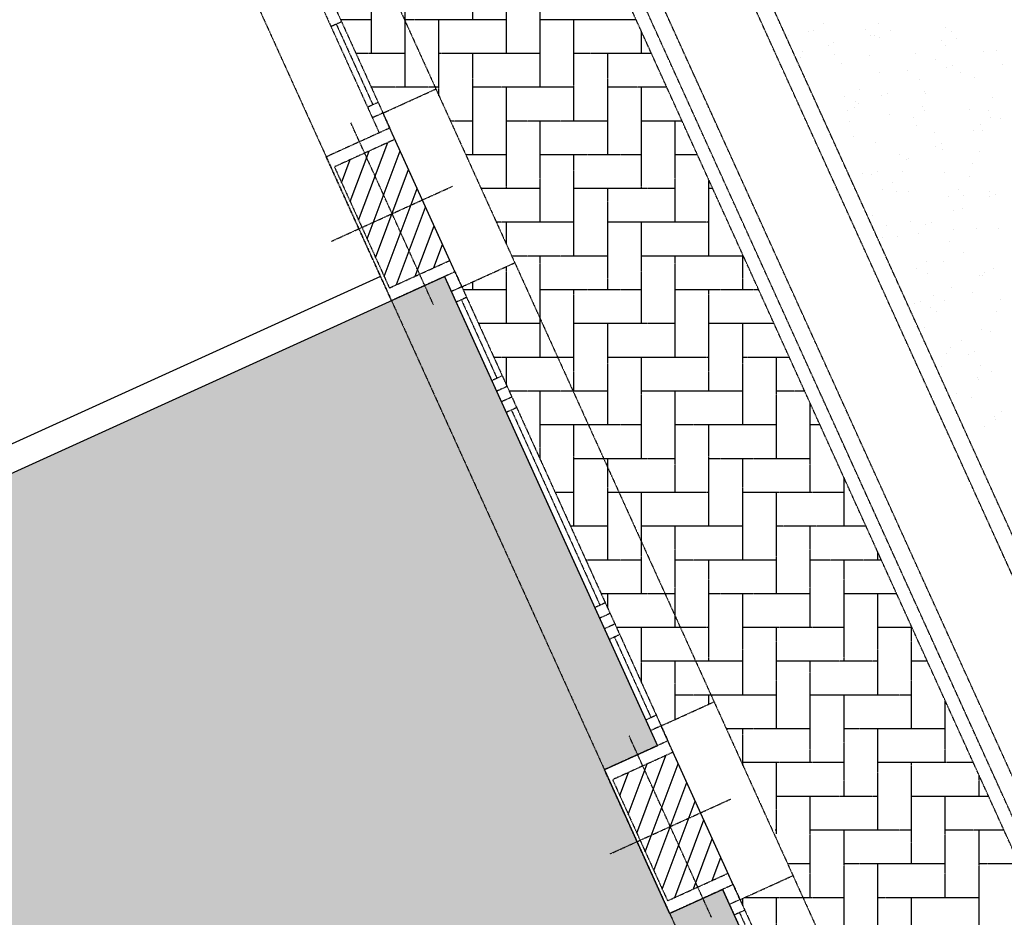
# Model space of a CAD drawing. Units: millimetres. Extents: x 249617 to 336168, y 120807 to 180207.
# Drawn here: x 266200 to 267089, y 144032 to 144842 of the extents above; entities that cross this region are included whole.
import ezdxf

# ---------------------------------------------------------------- set-up
doc = ezdxf.new("R2010")
doc.units = ezdxf.units.MM
doc.linetypes.add('NASCOSTA', pattern=[0.375, 0.25, -0.125])
doc.layers.add('01', color=6, linetype='Continuous')
doc.layers.add('A-MURI-SEZ', color=2, linetype='Continuous', lineweight=30)

msp = doc.modelspace()

# ---------------------------------------------------------------- hatches: boundary and pattern name
h = msp.add_hatch()
h.set_pattern_fill('ANGLE', color=10, scale=0.15, angle=-65.57640717)
h.set_pattern_definition([(294.4235928, (230819.9914, 172193.7933), (0.953990497, 0.43322303), [0.762, -0.28575]), (24.4235928, (230819.9914, 172193.7933), (-0.43322303, 0.953990497), [0.762, -0.28575])])
h.paths.add_polyline_path([(265125.59776, 144597.87992), (265790.72786, 144899.92662), (266035.40431, 144361.13024), (266583.76105, 144610.1482), (266776.02897, 144186.75943), (266728.227, 144165.05176), (266787.14781, 144035.30359), (266834.94978, 144057.01126), (267027.2177, 143633.62249), (266979.41573, 143611.91483), (267038.33654, 143482.16666), (267086.13851, 143503.87432), (267278.40643, 143080.48556), (267230.60446, 143058.77789), (267289.52527, 142929.02972), (267337.32724, 142950.73739), (267529.59515, 142527.34862), (267481.79319, 142505.64095), (267540.71401, 142375.89278), (267588.51597, 142397.60045), (267780.78388, 141974.21168), (267732.98192, 141952.50401), (267791.90273, 141822.75584), (267839.7047, 141844.46351), (268031.97261, 141421.07474), (267984.17064, 141399.36707), (268007.42886, 141348.15069), (266841.74398, 140818.7937), (266609.16182, 141330.95753), (266739.59288, 141390.18846), (266714.78412, 141444.81927), (266584.35306, 141385.58834), (266103.06305, 142445.42603), (266233.49411, 142504.65695), (266208.68534, 142559.28776), (266078.25429, 142500.05684), (265604.40691, 143543.50529), (265734.83796, 143602.73621), (265710.0292, 143657.36702), (265579.59814, 143598.1361)])
at = {"layer": '01', "linetype": 'NASCOSTA', "ltscale": 0.003}
h = msp.add_hatch(dxfattribs=at)
h.set_pattern_fill('ANSI31', color=256, scale=105, angle=24.42359283, style=0)
h.set_pattern_definition([(69.424, (266536.546, 144666.96), (-12.2877, 4.6129), [])])
h.paths.add_polyline_path([(266539.05226, 144733.99463), (266511.73686, 144721.59025), (266536.54562, 144666.95944), (266563.86103, 144679.36382)])
h.paths.add_polyline_path([(266511.73686, 144721.59025), (266484.42145, 144709.18586), (266509.23022, 144654.55506), (266536.54562, 144666.95944)])
h.paths.add_polyline_path([(266536.54562, 144666.95944), (266509.23022, 144654.55506), (266534.03898, 144599.92425), (266561.35439, 144612.32863)])
h.paths.add_polyline_path([(266563.86103, 144679.36382), (266536.54562, 144666.95944), (266561.35439, 144612.32863), (266588.66979, 144624.73301)])
h = msp.add_hatch(dxfattribs=at)
h.set_pattern_fill('ANSI31', color=256, scale=105, angle=24.42359283, style=0)
h.set_pattern_definition([(69.424, (266787.734, 144113.822), (-12.2877, 4.6129), [])])
h.paths.add_polyline_path([(266790.24099, 144180.85769), (266762.92559, 144168.45331), (266787.73435, 144113.8225), (266815.04976, 144126.22688)])
h.paths.add_polyline_path([(266762.92559, 144168.45331), (266735.61018, 144156.04893), (266760.41895, 144101.41812), (266787.73435, 144113.8225)])
h.paths.add_polyline_path([(266787.73435, 144113.8225), (266760.41895, 144101.41812), (266785.22771, 144046.78731), (266812.54311, 144059.19169)])
h.paths.add_polyline_path([(266815.04976, 144126.22688), (266787.73435, 144113.8225), (266812.54311, 144059.19169), (266839.85852, 144071.59607)])

# ---------------------------------------------------------------- linework, layer by layer
msp.add_lwpolyline([(265579.59814, 143598.1361), (265125.59776, 144597.87992), (265790.72786, 144899.92662), (266035.40431, 144361.13024), (266583.76105, 144610.1482), (266776.02897, 144186.75943), (266728.227, 144165.05176), (266787.14781, 144035.30359), (266834.94978, 144057.01126), (267027.2177, 143633.62249)])
for p, q in [((268398.77826, 141509.39506), (266138.07959, 146487.62745)), ((268385.12056, 141503.19287), (266124.42189, 146481.42526)), ((268385.12056, 141503.19287), (266124.42189, 146481.42526)), ((268316.83205, 141472.18191), (266056.13338, 146450.41431)), ((268292.24818, 141461.01797), (266031.54951, 146439.25036)), ((268303.17434, 141465.97972), (266042.47567, 146444.21212)), ((268303.17434, 141465.97972), (266042.47567, 146444.21212)), ((268303.17434, 141465.97972), (266042.47567, 146444.21212)), ((266342.13271, 145167.62667), (266534.40063, 144744.2379)), ((266396.08708, 145175.78626), (266576.05018, 144779.49365)), ((266332.57232, 145163.28514), (266524.84024, 144739.89637)), ((266284.77036, 145141.57747), (266477.03827, 144718.1887)), ((266284.77036, 145141.57747), (266477.03828, 144718.1887)), ((266609.3061, 144842.02745), (266609.3061, 144933.46745)), ((266517.8661, 144811.54745), (266517.8661, 144902.98745)), ((266639.7861, 144811.54745), (266639.7861, 144902.98745)), ((266548.3461, 144781.06745), (266548.3461, 144872.50745)), ((266670.2661, 144781.06745), (266670.2661, 144872.50745)), ((266490.86159, 144840.11422), (266481.3012, 144835.77269)), ((266517.8661, 144842.02743), (266489.99277, 144842.02743)), ((266639.7861, 144842.02743), (266548.3461, 144842.02743)), ((266578.8261, 144773.38085), (266578.8261, 144842.02745)), ((266756.87519, 144842.02743), (266670.2661, 144842.02743)), ((266700.7461, 144750.58745), (266700.7461, 144842.02745)), ((266926.50039, 144838.33546), (266926.50039, 144838.33546)), ((266975.97527, 144838.83245), (266975.97527, 144838.83245)), ((266486.0814, 144837.94345), (266519.12649, 144765.17561)), ((266761.7061, 144811.54745), (266761.7061, 144831.38937)), ((266912.45795, 144831.01583), (266912.45795, 144831.01583)), ((266916.96907, 144832.02682), (266916.96907, 144832.02682)), ((266963.77069, 144833.47323), (266963.77069, 144833.47323)), ((266986.30448, 144831.91852), (266986.30448, 144831.91852)), ((267036.08398, 144835.14179), (267036.08398, 144835.14179)), ((267041.41446, 144830.9409), (267041.41446, 144830.9409)), ((266894.89865, 144827.43296), (266894.89865, 144827.43296)), ((266935.4693, 144821.16744), (266935.4693, 144821.16744)), ((266968.43673, 144828.01994), (266968.43673, 144828.01994)), ((266972.56666, 144827.32517), (266972.56666, 144827.32517)), ((266976.77316, 144825.60988), (266976.77316, 144825.60988)), ((267032.67537, 144823.63452), (267032.67537, 144823.63452)), ((267046.10857, 144825.50159), (267046.10857, 144825.50159)), ((266548.3461, 144811.54743), (266503.83425, 144811.54743)), ((266670.2661, 144811.54743), (266578.8261, 144811.54743)), ((266609.3061, 144720.10745), (266609.3061, 144811.54745)), ((266770.71666, 144811.54743), (266700.7461, 144811.54743)), ((266731.2261, 144720.10745), (266731.2261, 144811.54745)), ((266907.13403, 144813.04256), (266907.13403, 144813.04256)), ((266930.2283, 144818.88859), (266930.2283, 144818.88859)), ((267036.57726, 144819.19295), (267036.57726, 144819.19295)), ((267070.70856, 144813.21534), (267070.70856, 144813.21534)), ((267082.23929, 144814.34082), (267082.23929, 144814.34082)), ((266905.49079, 144808.13241), (266905.49079, 144808.13241)), ((266935.72348, 144810.83288), (266935.72348, 144810.83288)), ((266942.46043, 144802.89878), (266942.46043, 144802.89878)), ((266967.24274, 144809.35191), (266967.24274, 144809.35191)), ((267009.26155, 144811.41986), (267009.26155, 144811.41986)), ((267027.35145, 144805.66125), (267027.35145, 144805.66125)), ((266976.5483, 144794.23281), (266976.5483, 144794.23281)), ((267002.26452, 144796.48184), (267002.26452, 144796.48184)), ((267037.16617, 144798.6307), (267037.16617, 144798.6307)), ((267042.40717, 144800.90955), (267042.40717, 144800.90955)), ((267050.08637, 144794.81979), (267050.08637, 144794.81979)), ((267087.46016, 144801.97059), (267087.46016, 144801.97059)), ((267012.42866, 144787.87452), (267012.42866, 144787.87452)), ((267062.06861, 144790.06491), (267062.06861, 144790.06491)), ((266578.8261, 144781.06743), (266517.67573, 144781.06743)), ((266517.8661, 144780.6482), (266517.8661, 144781.06745)), ((266528.24822, 144757.78598), (266576.05018, 144779.49365)), ((266576.05018, 144779.49365), (266647.27581, 144622.64932)), ((266700.7461, 144781.06743), (266609.3061, 144781.06743)), ((266639.7861, 144689.62745), (266639.7861, 144781.06745)), ((266784.55814, 144781.06743), (266731.2261, 144781.06743)), ((266761.7061, 144689.62745), (266761.7061, 144781.06745)), ((266958.34789, 144779.3234), (266958.34789, 144779.3234)), ((267017.37312, 144777.63273), (267017.37312, 144777.63273)), ((266523.90669, 144767.34637), (266514.3463, 144763.00484)), ((266944.79563, 144773.04464), (266944.79563, 144773.04464)), ((266954.93928, 144767.81612), (266954.93928, 144767.81612)), ((266978.88627, 144773.28987), (266978.88627, 144773.28987)), ((266984.12727, 144775.56872), (266984.12727, 144775.56872)), ((267018.4566, 144775.63274), (267018.4566, 144775.63274)), ((267078.56531, 144771.94208), (267078.56531, 144771.94208)), ((266947.93603, 144760.5226), (266947.93603, 144760.5226)), ((266954.14876, 144762.5337), (266954.14876, 144762.5337)), ((266957.46734, 144766.83124), (266957.46734, 144766.83124)), ((267015.04799, 144764.12547), (267015.04799, 144764.12547)), ((267017.27143, 144760.4143), (267017.27143, 144760.4143)), ((267058.19795, 144761.03266), (267058.19795, 144761.03266)), ((267075.1567, 144760.43481), (267075.1567, 144760.43481)), ((266528.24822, 144757.78598), (266518.68783, 144753.44445)), ((266599.47385, 144600.94166), (266528.24822, 144757.78598)), ((266609.3061, 144750.58743), (266589.17698, 144750.58743)), ((266731.2261, 144750.58743), (266639.7861, 144750.58743)), ((266670.2661, 144659.14745), (266670.2661, 144750.58745)), ((266798.39962, 144750.58743), (266761.7061, 144750.58743)), ((266792.1861, 144659.14745), (266792.1861, 144750.58745)), ((266949.61535, 144749.84286), (266949.61535, 144749.84286)), ((266985.62045, 144756.44457), (266985.62045, 144756.44457)), ((267007.74012, 144754.10566), (267007.74012, 144754.10566)), ((267077.07552, 144753.99737), (267077.07552, 144753.99737)), ((267085.82414, 144753.03198), (267085.82414, 144753.03198)), ((266534.40063, 144744.2379), (266477.03828, 144718.1887)), ((266573.75877, 144585.01322), (266499.33248, 144748.90565)), ((266593.32143, 144614.48973), (266534.40062, 144744.2379)), ((267009.72406, 144746.1522), (267009.72406, 144746.1522)), ((267061.08663, 144742.27581), (267061.08663, 144742.27581)), ((267067.54421, 144747.68873), (267067.54421, 144747.68873)), ((267069.83277, 144742.46154), (267069.83277, 144742.46154)), ((266953.46754, 144736.92353), (266953.46754, 144736.92353)), ((267026.44528, 144739.84449), (267026.44528, 144739.84449)), ((266973.42738, 144731.39456), (266973.42738, 144731.39456)), ((267027.54424, 144727.69116), (267027.54424, 144727.69116)), ((267032.78524, 144729.97001), (267032.78524, 144729.97001)), ((267033.23147, 144724.97763), (267033.23147, 144724.97763)), ((267067.2701, 144723.24442), (267067.2701, 144723.24442)), ((266535.95908, 144588.44053), (266477.03827, 144718.1887)), ((266535.95908, 144588.44053), (266477.03827, 144718.1887)), ((266477.03827, 144718.1887), (266477.03827, 144718.1887)), ((266477.03827, 144718.1887), (266535.95908, 144588.44053)), ((266639.7861, 144720.10743), (266603.01846, 144720.10743)), ((266761.7061, 144720.10743), (266670.2661, 144720.10743)), ((266700.7461, 144628.66745), (266700.7461, 144720.10745)), ((266812.2411, 144720.10743), (266792.1861, 144720.10743)), ((266994.29237, 144720.32346), (266994.29237, 144720.32346)), ((267000.82921, 144716.12369), (267000.82921, 144716.12369)), ((267002.80673, 144716.93498), (267002.80673, 144716.93498)), ((267060.93792, 144712.43303), (267060.93792, 144712.43303)), ((266822.6661, 144628.66745), (266822.6661, 144697.15076)), ((266961.57911, 144703.1364), (266961.57911, 144703.1364)), ((266969.26434, 144702.35034), (266969.26434, 144702.35034)), ((266974.50534, 144704.62919), (266974.50534, 144704.62919)), ((266997.4206, 144704.61641), (266997.4206, 144704.61641)), ((267035.11719, 144703.72338), (267035.11719, 144703.72338)), ((267057.52931, 144700.92576), (267057.52931, 144700.92576)), ((266481.91481, 144642.15067), (266591.17643, 144691.7682)), ((266670.2661, 144689.62743), (266616.85993, 144689.62743)), ((266792.1861, 144689.62743), (266700.7461, 144689.62743)), ((266731.2261, 144598.18745), (266731.2261, 144689.62745)), ((266826.08258, 144689.62743), (266822.6661, 144689.62743)), ((266978.90298, 144689.01838), (266978.90298, 144689.01838)), ((266988.43429, 144695.32702), (266988.43429, 144695.32702)), ((267048.23838, 144688.91009), (267048.23838, 144688.91009)), ((267075.94201, 144687.1233), (267075.94201, 144687.1233)), ((266992.09668, 144686.64315), (266992.09668, 144686.64315)), ((267002.40394, 144686.53632), (267002.40394, 144686.53632)), ((267038.70707, 144682.60145), (267038.70707, 144682.60145)), ((267052.20539, 144682.95249), (267052.20539, 144682.95249)), ((267076.20222, 144682.09245), (267076.20222, 144682.09245)), ((267081.44321, 144684.3713), (267081.44321, 144684.3713)), ((267043.22876, 144669.93625), (267043.22876, 144669.93625)), ((267051.4647, 144671.33627), (267051.4647, 144671.33627)), ((266970.65127, 144665.34816), (266970.65127, 144665.34816)), ((266700.7461, 144659.14743), (266630.70141, 144659.14743)), ((266639.7861, 144639.14223), (266639.7861, 144659.14745)), ((266822.6661, 144659.14743), (266731.2261, 144659.14743)), ((266761.7061, 144567.70745), (266761.7061, 144659.14745)), ((266983.20183, 144656.61464), (266983.20183, 144656.61464)), ((267004.39434, 144659.89034), (267004.39434, 144659.89034)), ((267017.92231, 144656.75163), (267017.92231, 144656.75163)), ((267023.16331, 144659.03048), (267023.16331, 144659.03048)), ((267043.31054, 144652.92398), (267043.31054, 144652.92398)), ((267064.19843, 144653.47341), (267064.19843, 144653.47341)), ((267084.05359, 144653.33617), (267084.05359, 144653.33617)), ((266979.79322, 144645.10736), (266979.79322, 144645.10736)), ((266993.1848, 144645.99545), (266993.1848, 144645.99545)), ((267011.47609, 144648.74808), (267011.47609, 144648.74808)), ((267039.90193, 144641.41671), (267039.90193, 144641.41671)), ((266731.2261, 144628.66743), (266644.54289, 144628.66743)), ((266670.2661, 144537.22745), (266670.2661, 144628.66745)), ((266853.1461, 144628.66743), (266761.7061, 144628.66743)), ((266792.1861, 144537.22745), (266792.1861, 144628.66745)), ((266853.1461, 144598.18745), (266853.1461, 144630.03146)), ((267052.30092, 144632.14801), (267052.30092, 144632.14801)), ((266599.47385, 144600.94166), (266647.27581, 144622.64932)), ((266639.7861, 144567.70745), (266639.7861, 144619.24813)), ((266647.27581, 144622.64932), (266827.23891, 144226.35671)), ((267009.86993, 144617.51416), (267009.86993, 144617.51416)), ((267019.40125, 144623.8228), (267019.40125, 144623.8228)), ((267034.578, 144623.44344), (267034.578, 144623.44344)), ((267079.20534, 144617.40587), (267079.20534, 144617.40587)), ((266593.32144, 144614.48973), (266535.95909, 144588.44053)), ((266583.76105, 144610.1482), (266776.02897, 144186.75943)), ((266593.32144, 144614.48973), (266785.58936, 144191.10097)), ((267020.148, 144612.62697), (267020.148, 144612.62697)), ((267066.58029, 144611.15291), (267066.58029, 144611.15291)), ((267069.67402, 144611.09723), (267069.67402, 144611.09723)), ((267071.82129, 144613.43176), (267071.82129, 144613.43176)), ((266599.47385, 144600.94166), (266589.91346, 144596.60012)), ((266639.7861, 144598.18743), (266600.72459, 144598.18743)), ((266609.3061, 144598.18745), (266609.3061, 144605.40665)), ((266761.7061, 144598.18743), (266670.2661, 144598.18743)), ((266700.7461, 144506.74745), (266700.7461, 144598.18745)), ((266867.60701, 144598.18743), (266792.1861, 144598.18743)), ((266822.6661, 144506.74745), (266822.6661, 144598.18745)), ((267041.84278, 144600.39674), (267041.84278, 144600.39674)), ((266603.81538, 144591.38126), (266594.25499, 144587.03973)), ((266599.03519, 144589.2105), (266631.21266, 144518.35322)), ((267025.68315, 144593.41493), (267025.68315, 144593.41493)), ((267060.97283, 144596.0269), (267060.97283, 144596.0269)), ((267085.79186, 144589.72427), (267085.79186, 144589.72427)), ((266535.95908, 144588.44053), (266535.95909, 144588.44053)), ((266535.95909, 144588.44053), (266728.22701, 144165.05176)), ((266535.95909, 144588.44053), (266728.22701, 144165.05176)), ((267008.30039, 144585.81209), (267008.30039, 144585.81209)), ((267013.54138, 144588.09094), (267013.54138, 144588.09094)), ((267022.27454, 144581.90765), (267022.27454, 144581.90765)), ((267035.36129, 144588.38613), (267035.36129, 144588.38613)), ((267028.25958, 144578.83984), (267028.25958, 144578.83984)), ((267082.38325, 144578.217), (267082.38325, 144578.217)), ((266670.2661, 144567.70743), (266614.56607, 144567.70743)), ((266792.1861, 144567.70743), (266700.7461, 144567.70743)), ((266731.2261, 144476.26745), (266731.2261, 144567.70745)), ((266881.44849, 144567.70743), (266822.6661, 144567.70743)), ((266853.1461, 144476.26745), (266853.1461, 144567.70745)), ((267016.95062, 144563.93439), (267016.95062, 144563.93439)), ((267069.0844, 144562.23976), (267069.0844, 144562.23976)), ((267077.05933, 144560.24373), (267077.05933, 144560.24373)), ((267040.83688, 144546.00994), (267040.83688, 144546.00994)), ((267050.3682, 144552.31858), (267050.3682, 144552.31858)), ((266700.7461, 144537.22743), (266628.40755, 144537.22743)), ((266639.7861, 144512.17097), (266639.7861, 144537.22745)), ((266822.6661, 144537.22743), (266731.2261, 144537.22743)), ((266761.7061, 144445.78745), (266761.7061, 144537.22745)), ((266895.28997, 144537.22743), (266853.1461, 144537.22743)), ((266883.6261, 144445.78745), (266883.6261, 144537.22745)), ((267037.33173, 144541.0516), (267037.33173, 144541.0516)), ((267056.95836, 144540.21338), (267056.95836, 144540.21338)), ((267062.19936, 144542.49223), (267062.19936, 144542.49223)), ((267032.22085, 144529.4572), (267032.22085, 144529.4572)), ((267068.16448, 144530.21522), (267068.16448, 144530.21522)), ((266635.99286, 144520.52399), (266626.43247, 144516.18246)), ((267064.75587, 144518.70795), (267064.75587, 144518.70795)), ((267078.15655, 144524.45152), (267078.15655, 144524.45152)), ((266640.33439, 144510.9636), (266630.774, 144506.62206)), ((267066.32824, 144516.88191), (267066.32824, 144516.88191)), ((266644.67592, 144501.40321), (266635.11553, 144497.06167)), ((266731.2261, 144506.74743), (266642.24903, 144506.74743)), ((266670.2661, 144445.05166), (266670.2661, 144506.74745)), ((266853.1461, 144506.74743), (266761.7061, 144506.74743)), ((266792.1861, 144415.30745), (266792.1861, 144506.74745)), ((266909.13145, 144506.74743), (266883.6261, 144506.74743)), ((267046.00364, 144504.93049), (267046.00364, 144504.93049)), ((267059.43195, 144500.73468), (267059.43195, 144500.73468)), ((266649.01746, 144491.84282), (266639.45707, 144487.50128)), ((266914.1061, 144415.30745), (266914.1061, 144495.79285)), ((266644.23726, 144489.67205), (266724.24552, 144313.48769)), ((267080.87882, 144483.85849), (267080.87882, 144483.85849)), ((267086.82847, 144488.33041), (267086.82847, 144488.33041)), ((266761.7061, 144476.26743), (266670.2661, 144476.26743)), ((266700.7461, 144384.82745), (266700.7461, 144476.26745)), ((266883.6261, 144476.26743), (266792.1861, 144476.26743)), ((266822.6661, 144384.82745), (266822.6661, 144476.26745)), ((266922.97293, 144476.26743), (266914.1061, 144476.26743)), ((267071.80384, 144474.50573), (267071.80384, 144474.50573)), ((267081.33515, 144480.81437), (267081.33515, 144480.81437)), ((267054.11521, 144471.14336), (267054.11521, 144471.14336)), ((266670.2661, 144445.78743), (266669.93198, 144445.78743)), ((266792.1861, 144445.78743), (266700.7461, 144445.78743)), ((266731.2261, 144354.34745), (266731.2261, 144445.78745)), ((266914.1061, 144445.78743), (266822.6661, 144445.78743)), ((266853.1461, 144354.34745), (266853.1461, 144445.78745)), ((266944.5861, 144384.82745), (266944.5861, 144428.67354)), ((266700.7461, 144415.30743), (266683.77346, 144415.30743)), ((266822.6661, 144415.30743), (266731.2261, 144415.30743)), ((266761.7061, 144323.86745), (266761.7061, 144415.30745)), ((266944.5861, 144415.30743), (266853.1461, 144415.30743)), ((266883.6261, 144323.86745), (266883.6261, 144415.30745)), ((266731.2261, 144384.82743), (266697.61494, 144384.82743)), ((266853.1461, 144384.82743), (266761.7061, 144384.82743)), ((266792.1861, 144293.38745), (266792.1861, 144384.82745)), ((266964.49736, 144384.82743), (266883.6261, 144384.82743)), ((266914.1061, 144293.38745), (266914.1061, 144384.82745)), ((266975.0661, 144354.34745), (266975.0661, 144361.55424)), ((266761.7061, 144354.34743), (266711.45641, 144354.34743)), ((266883.6261, 144354.34743), (266792.1861, 144354.34743)), ((266822.6661, 144262.90745), (266822.6661, 144354.34745)), ((266978.33884, 144354.34743), (266914.1061, 144354.34743)), ((266944.5861, 144262.90745), (266944.5861, 144354.34745)), ((266792.1861, 144323.86743), (266725.29789, 144323.86743)), ((266731.2261, 144310.81304), (266731.2261, 144323.86745)), ((266914.1061, 144323.86743), (266822.6661, 144323.86743)), ((266853.1461, 144232.42745), (266853.1461, 144323.86745)), ((266992.18032, 144323.86743), (266944.5861, 144323.86743)), ((266975.0661, 144232.42745), (266975.0661, 144323.86745)), ((266729.02572, 144315.65846), (266719.46533, 144311.31692)), ((266733.36725, 144306.09807), (266723.80686, 144301.75653)), ((266737.70879, 144296.53767), (266728.1484, 144292.19614)), ((266742.05032, 144286.97728), (266732.48993, 144282.63575)), ((266822.6661, 144293.38743), (266739.13937, 144293.38743)), ((266761.7061, 144243.69373), (266761.7061, 144293.38745)), ((266944.5861, 144293.38743), (266853.1461, 144293.38743)), ((266883.6261, 144201.94745), (266883.6261, 144293.38745)), ((267006.0218, 144293.38743), (266975.0661, 144293.38743)), ((267005.5461, 144201.94745), (267005.5461, 144293.38745)), ((266737.27012, 144284.80652), (266770.31522, 144212.03867)), ((266853.1461, 144262.90743), (266761.7061, 144262.90743)), ((266792.1861, 144210.43865), (266792.1861, 144262.90745)), ((266975.0661, 144262.90743), (266883.6261, 144262.90743)), ((266914.1061, 144171.46745), (266914.1061, 144262.90745)), ((267019.86327, 144262.90743), (267005.5461, 144262.90743)), ((266779.43695, 144204.64904), (266827.23891, 144226.35671)), ((266883.6261, 144232.42743), (266792.1861, 144232.42743)), ((266822.6661, 144224.28013), (266822.6661, 144232.42745)), ((266827.23891, 144226.35671), (266898.46454, 144069.51239)), ((267005.5461, 144232.42743), (266914.1061, 144232.42743)), ((266944.5861, 144140.98745), (266944.5861, 144232.42745)), ((267036.0261, 144171.46745), (267036.0261, 144227.31563)), ((266775.09542, 144214.20944), (266765.53502, 144209.8679)), ((266779.43695, 144204.64904), (266769.87656, 144200.30751)), ((266850.66258, 144047.80472), (266779.43695, 144204.64904)), ((266914.1061, 144201.94743), (266838.32357, 144201.94743)), ((266853.1461, 144169.30707), (266853.1461, 144201.94745)), ((267036.0261, 144201.94743), (266944.5861, 144201.94743)), ((266975.0661, 144110.50745), (266975.0661, 144201.94745)), ((266785.58936, 144191.10097), (266728.22701, 144165.05176)), ((266824.9475, 144031.87629), (266750.52121, 144195.76871)), ((266844.51016, 144061.3528), (266785.58935, 144191.10097)), ((266944.5861, 144171.46743), (266853.1461, 144171.46743)), ((266883.6261, 144107.3119), (266883.6261, 144171.46745)), ((267061.38771, 144171.46743), (266975.0661, 144171.46743)), ((267005.5461, 144080.02745), (267005.5461, 144171.46745)), ((266787.14781, 144035.30359), (266728.227, 144165.05176)), ((266787.14781, 144035.30359), (266728.227, 144165.05176)), ((266728.22701, 144165.05176), (266728.227, 144165.05176)), ((266728.227, 144165.05176), (266787.14781, 144035.30359)), ((267066.5061, 144140.98745), (267066.5061, 144160.19632)), ((266733.10354, 144089.01374), (266842.36516, 144138.63126)), ((266975.0661, 144140.98743), (266883.6261, 144140.98743)), ((266914.1061, 144049.54745), (266914.1061, 144140.98745)), ((267075.22919, 144140.98743), (267005.5461, 144140.98743)), ((267036.0261, 144049.54745), (267036.0261, 144140.98745)), ((266883.6261, 144110.50743), (266882.37168, 144110.50743)), ((267005.5461, 144110.50743), (266914.1061, 144110.50743)), ((266944.5861, 144019.06745), (266944.5861, 144110.50745)), ((267089.07067, 144110.50743), (267036.0261, 144110.50743)), ((267066.5061, 144019.06745), (267066.5061, 144110.50745)), ((266914.1061, 144080.02743), (266894.33679, 144080.02743)), ((267036.0261, 144080.02743), (266944.5861, 144080.02743)), ((266975.0661, 143988.58745), (266975.0661, 144080.02745)), ((267102.91214, 144080.02743), (267066.5061, 144080.02743)), ((266850.66258, 144047.80472), (266898.46454, 144069.51239)), ((266898.46454, 144069.51239), (267078.42764, 143673.21977)), ((266844.51017, 144061.3528), (266787.14782, 144035.30359)), ((266834.94978, 144057.01126), (267027.2177, 143633.62249)), ((266844.51017, 144061.3528), (267036.77809, 143637.96403)), ((266850.66258, 144047.80472), (266841.10219, 144043.46318)), ((266853.1461, 144042.3358), (266853.1461, 144048.93253)), ((266944.5861, 144049.54743), (266854.50015, 144049.54743)), ((266883.6261, 143975.2165), (266883.6261, 144049.54745)), ((267066.5061, 144049.54743), (266975.0661, 144049.54743)), ((267005.5461, 143958.10745), (267005.5461, 144049.54745)), ((266855.00411, 144038.24433), (266845.44372, 144033.90279)), ((266787.14781, 144035.30359), (266787.14782, 144035.30359)), ((266787.14782, 144035.30359), (266979.41574, 143611.91483)), ((266787.14782, 144035.30359), (266979.41574, 143611.91483)), ((266850.22392, 144036.07356), (266882.40139, 143965.21628))]:
    msp.add_line(p, q, dxfattribs=at)
for points in [[(266534.03898, 144599.92425), (266588.66979, 144624.73301), (266539.05226, 144733.99463), (266484.42145, 144709.18586)], [(266785.22771, 144046.78731), (266839.85852, 144071.59607), (266790.24099, 144180.85769), (266735.61018, 144156.04893)]]:
    msp.add_lwpolyline(points, close=True, dxfattribs=at)
at = {"layer": 'A-MURI-SEZ'}
msp.add_line((266526.03558, 144610.29286), (266047.33312, 144392.90607), dxfattribs=at)

doc.saveas('drawing.dxf')
